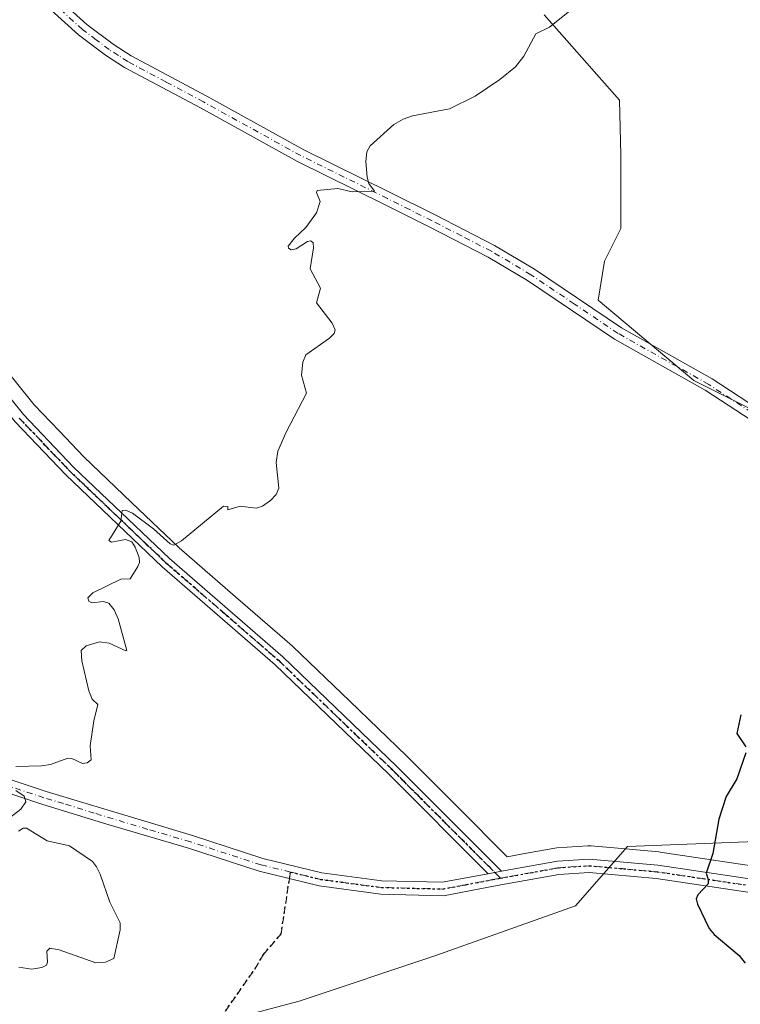
# Model space of a CAD drawing. Units: metres. Extents: x 675082 to 678542, y 4753799 to 4756200.
# Drawn here: x 677167 to 677330, y 4755043 to 4755265 of the extents above; entities that cross this region are included whole.
import ezdxf

# ---------------------------------------------------------------- set-up
doc = ezdxf.new("R2010")
doc.units = ezdxf.units.M
doc.header["$MEASUREMENT"] = 0
for name, pattern in [('DGN Style 3', [2.307223458686699, 1.648016756204785, -0.6592067024819142]), ('DGN Style 4', [2.6384748266838614, 1.318413404963828, -0.6592067024819142, 0.001648016756204785, -0.6592067024819142]), ('DGN Style 5', [1.1536117293433497, 0.4944050268614355, -0.6592067024819142])]:
    doc.linetypes.add(name, pattern=pattern)
for name, color, linetype, lineweight in [('Arbolado forestal CxS', 92, 'Continuous', 0), ('Camino Cxs', 7, 'Continuous', 0), ('Camino eje', 30, 'DGN Style 4', 13), ('Curva de nivel maestra', 30, 'Continuous', 30), ('Curva de nivel normal', 30, 'Continuous', 0), ('Instalación recreativa', 7, 'Continuous', 0), ('Pista no pavimentada Cxs', 111, 'Continuous', 0), ('Pista no pavimentada eje', 91, 'DGN Style 4', 0), ('Prado CxS', 92, 'Continuous', 0), ('Ruta', 7, 'DGN Style 5', 30), ('Senda', 7, 'DGN Style 3', 0), ('Senda no paivmentada conexión', 7, 'DGN Style 3', 0)]:
    doc.layers.add(name, color=color, linetype=linetype, lineweight=lineweight)

msp = doc.modelspace()

# ---------------------------------------------------------------- linework, layer by layer
at = {"layer": 'Arbolado forestal CxS', "color": 92, "linetype": 'Continuous', "lineweight": 0}
for points in [[(677285.4946999997, 4755266.2257, 1019.786999999997), (677302.4911000002, 4755246.9619, 1021.010500000004), (677302.8021000001, 4755234.597100001, 1021.221099999995), (677302.8019000003, 4755218.086100001, 1021.779200000004), (677299.0919000005, 4755210.700099999, 1022.085399999996), (677297.6749, 4755201.918099999, 1022.200200000007), (677319.2040999997, 4755183.7883, 1023.246899999998), (677344.1337000001, 4755171.3233, 1024.234200000006)], [(677344.1337000001, 4755171.3233, 1024.234200000006), (677319.2040999997, 4755183.7883, 1023.246899999998), (677297.6749, 4755201.918099999, 1022.200200000007), (677299.0919000005, 4755210.700099999, 1022.085399999996), (677302.8019000003, 4755218.086100001, 1021.779200000004), (677302.8021000001, 4755234.597100001, 1021.221099999995), (677302.4911000002, 4755246.9619, 1021.010500000004), (677285.4946999997, 4755266.2257, 1019.786999999997)], [(677285.4946999997, 4755266.2257, 1019.786999999997), (677302.4911000002, 4755246.9619, 1021.010500000004), (677302.8021000001, 4755234.597100001, 1021.221099999995), (677302.8019000003, 4755218.086100001, 1021.779200000004), (677299.0919000005, 4755210.700099999, 1022.085399999996), (677297.6749, 4755201.918099999, 1022.200200000007), (677319.2040999997, 4755183.7883, 1023.246899999998), (677344.1337000001, 4755171.3233, 1024.234200000006), (677364.5301000001, 4755158.858300001, 1025.160600000003), (677397.3910999997, 4755127.1293, 1026.964300000007), (677413.1606999999, 4755110.204500001, 1027.852599999998)], [(677285.4946999997, 4755266.2257, 1019.786999999997), (677302.4911000002, 4755246.9619, 1021.010500000004), (677302.8021000001, 4755234.597100001, 1021.221099999995), (677302.8019000003, 4755218.086100001, 1021.779200000004), (677299.0919000005, 4755210.700099999, 1022.085399999996), (677297.6749, 4755201.918099999, 1022.200200000007), (677319.2040999997, 4755183.7883, 1023.246899999998), (677344.1337000001, 4755171.3233, 1024.234200000006), (677364.5301000001, 4755158.858300001, 1025.160600000003), (677397.3910999997, 4755127.1293, 1026.964300000007), (677413.1606999999, 4755110.204500001, 1027.852599999998)], [(677413.1606999999, 4755110.204500001, 1027.852599999998), (677399.5647, 4755092.126700001, 1027.778000000006), (677372.9433000004, 4755084.6369, 1026.789499999999), (677346.6747000003, 4755080.3979, 1026.081099999996), (677304.3066999996, 4755078.7031, 1024.441600000006), (677292.5739000002, 4755065.3731, 1023.768500000006), (677260.8465, 4755054.041300001, 1022.768800000005), (677230.2509000005, 4755043.843499999, 1021.643700000001), (677204.9885, 4755037.1325, 1020.900800000003), (677227.1567000002, 4755010.9297, 1021.537400000001)], [(677346.6747000003, 4755080.3979, 1026.081099999996), (677304.3066999996, 4755078.7031, 1024.441600000006), (677292.5739000002, 4755065.3731, 1023.768500000006), (677260.8465, 4755054.041300001, 1022.768800000005), (677230.2509000005, 4755043.843499999, 1021.643700000001), (677204.9885, 4755037.1325, 1020.900800000003)]]:
    msp.add_polyline3d(points, dxfattribs=at)
at = {"layer": 'Camino Cxs', "color": 7, "linetype": 'Continuous', "lineweight": 0, "extrusion": (-0.5721348947413897, -0.105950906556747, 0.8132871987305976), "elevation": -890459.7175721053, "flags": 128}
msp.add_lwpolyline([(-4552253.192242433, 1246393.425434096), (-4552253.192242433, 1246389.711498043)], dxfattribs=at)
at = {"layer": 'Camino Cxs', "color": 7, "linetype": 'Continuous', "lineweight": 0}
for points in [[(677272.8800999997, 4755072.590100001, 1027.905100000004), (677250.4200999998, 4755095.0801, 1039.061600000001), (677224.8800999997, 4755119.6501, 1028.673800000004), (677199.3601000002, 4755141.770099999, 1032.726299999995), (677177.6501000002, 4755162.4901, 1026.243000000002), (677166.2100999998, 4755174.4901, 1032.229999999996), (677145.8300999999, 4755199.800100001, 1026.387900000002), (677134.9301000005, 4755210.8201, 1023.053100000005), (677120.4200999998, 4755223.380100001, 1028.239100000006), (677102.9001000002, 4755237.420100001, 1019.922600000005), (677094.4901000002, 4755243.7301, 1022.212400000004), (677079.9101, 4755253.420100001, 1027.573600000003), (677076.3701, 4755256.2601, 1026.157699999996), (677074.4600999998, 4755258.190099999, 1025.850600000005), (677067.5601000005, 4755268.440099999, 1016.106499999994)], [(677069.7401000002, 4755269.6801, 1020.728300000002), (677076.4001000002, 4755259.790100001, 1026.386700000003), (677078.0500999996, 4755258.120100001, 1025.574800000002), (677081.3901000004, 4755255.440099999, 1027.086599999995), (677095.9301000005, 4755245.770099999, 1023.335099999997), (677104.4401000004, 4755239.4001, 1023.658800000005), (677122.0201000003, 4755225.300100001, 1027.460800000001), (677136.6300999997, 4755212.640100001, 1024.371499999994), (677147.6901000004, 4755201.460100001, 1026.118300000002), (677168.0900999998, 4755176.130100001, 1032.296700000006), (677179.4101, 4755164.2501, 1025.830400000006), (677201.0401, 4755143.620100001, 1033.294500000004), (677226.5601000005, 4755121.4901, 1033.216400000005), (677252.1801000005, 4755096.860099999, 1040.470000000001), (677275.8501000004, 4755073.140100001, 1030.066099999996)], [(677147.6901000004, 4755201.460100001, 1026.118300000002), (677168.0900999998, 4755176.130100001, 1032.296700000006), (677179.4101, 4755164.2501, 1025.830400000006), (677201.0401, 4755143.620100001, 1033.294500000004), (677226.5601000005, 4755121.4901, 1033.216400000005), (677252.1801000005, 4755096.860099999, 1040.470000000001), (677275.8501000004, 4755073.140100001, 1030.066099999996), (677272.8800999997, 4755072.590100001, 1027.905100000004), (677250.4200999998, 4755095.0801, 1039.061600000001), (677224.8800999997, 4755119.6501, 1028.673800000004), (677199.3601000002, 4755141.770099999, 1032.726299999995), (677177.6501000002, 4755162.4901, 1026.243000000002), (677166.2100999998, 4755174.4901, 1032.229999999996)]]:
    msp.add_polyline3d(points, dxfattribs=at)
at = {"layer": 'Camino eje', "color": 30, "linetype": 'DGN Style 4', "lineweight": 13}
msp.add_polyline3d([(677167.1501000002, 4755175.3101, 1032.030499999993), (677172.8701, 4755169.3101, 1029.150999999998), (677178.5301000001, 4755163.370100001, 1025.952399999995), (677189.3450999996, 4755153.0551, 1031.982099999994), (677200.2001, 4755142.6951, 1032.644899999999), (677212.9600999998, 4755131.6351, 1029.011100000003), (677225.7200999996, 4755120.5701, 1030.826400000005), (677238.5301000001, 4755108.255100001, 1039.370200000005), (677251.3000999996, 4755095.970100001, 1039.845000000001), (677256.9151, 4755090.3475, 1038.499700000001), (677262.8324999996, 4755084.417500001, 1035.896299999993), (677275.6524999999, 4755071.575099999, 1028.444699999993)], dxfattribs=at)
at = {"layer": 'Curva de nivel maestra', "color": 30, "linetype": 'Continuous', "lineweight": 30, "elevation": 1025, "flags": 128}
for points in [[(677329.8099999997, 4755108.380100001), (677328.9400000004, 4755104.170100001), (677330.9199999999, 4755101.210100001)], [(677330.9699999997, 4755099.8201), (677328.9000000004, 4755094.0001), (677326.4900000002, 4755089.970100001), (677324.8499999996, 4755084.890100001), (677323.5199999996, 4755077.170100001), (677322.0199999996, 4755072.7301), (677322.4900000002, 4755071.300100001), (677322.4600000001, 4755070.3201), (677320.1600000003, 4755067.840100001), (677319.79, 4755066.920100001), (677320.0700000003, 4755065.7301), (677322.6699999999, 4755060.220100001), (677323.7999999998, 4755058.850099999), (677329.4699999997, 4755054.170100001), (677330.8099999997, 4755052.4301)]]:
    msp.add_lwpolyline(points, dxfattribs=at)
at = {"layer": 'Curva de nivel normal', "color": 30, "linetype": 'Continuous', "lineweight": 0, "elevation": 1020, "flags": 128}
for points in [[(677292.0199999996, 4755267.710000001), (677286.6699999999, 4755263.42), (677283.5999999996, 4755261.930000001), (677280.9100000003, 4755256.890000001), (677278.9900000002, 4755254.529999999), (677275.5099999999, 4755251.630000001), (677269.9100000003, 4755247.869999999), (677264.1799999997, 4755245.060000001), (677255.8099999997, 4755243.460000001), (677253.7300000006, 4755242.730000001), (677251.6100000005, 4755241.460000001), (677246.2400000002, 4755236.65), (677245.5099999999, 4755235.34), (677245.3200000003, 4755233.119999999), (677245.5599999997, 4755229.609999999), (677245.9900000002, 4755228.220000001), (677247.2699999996, 4755226.449999999), (677242.1900000004, 4755226.33), (677239, 4755227.100000001), (677234.3300000001, 4755226.59), (677234.2000000002, 4755226.15), (677234.9600000001, 4755224.100000001), (677234.2000000002, 4755221.550000001), (677231.79, 4755218.26), (677229.2300000006, 4755215.859999999), (677227.7699999996, 4755214.09), (677227.8499999996, 4755213.609999999), (677228.4699999997, 4755213.210000001), (677229.5999999996, 4755213.449999999), (677232.1500000004, 4755215.15), (677232.8200000003, 4755215.289999999), (677233.3799999999, 4755214.880000001), (677233.4699999997, 4755213.66), (677232.7300000006, 4755208.930000001), (677235.0700000003, 4755204.609999999), (677234.1600000003, 4755201.310000001), (677237.7199999997, 4755196.710000001), (677238.3899999997, 4755195.189999999), (677238.1299999999, 4755194.369999999), (677237.0899999999, 4755193.33), (677231.7699999996, 4755189.58), (677231.1100000005, 4755187.930000001), (677230.7800000003, 4755185), (677231.9299999997, 4755180.92), (677227.29, 4755172.15), (677225.4800000006, 4755167.859999999), (677225.04, 4755165.26), (677225.7100000001, 4755159.5), (677225.0499999998, 4755158.07), (677223.8200000003, 4755156.76), (677221.9600000001, 4755155.439999999), (677220.5800000001, 4755154.960000001), (677216.9600000001, 4755155.439999999), (677214.1699999999, 4755154.630000001), (677214.2000000002, 4755155.4), (677213.2199999997, 4755155.42), (677203.7000000002, 4755147.66), (677202.0099999999, 4755146.630000001), (677201.1399999997, 4755146.939999999), (677197.4000000004, 4755150.350000001), (677192.7199999997, 4755153.850000001), (677191.1200000001, 4755154.529999999), (677190.3700000001, 4755154.480000001), (677190.0899999999, 4755152.08), (677187.3300000001, 4755147.710000001), (677187.9800000006, 4755147.310000001), (677191.1200000001, 4755147.949999999), (677192.5300000003, 4755147.369999999), (677193.29, 4755146.230000001), (677194.1699999999, 4755143.859999999), (677194.2800000003, 4755142.76), (677193.9100000003, 4755141.850000001), (677192.1900000004, 4755139.100000001), (677190.0700000003, 4755138.970000001), (677183.7400000002, 4755135.930000001), (677182.5800000001, 4755134.800000001), (677182.8499999996, 4755134.039999999), (677183.54, 4755133.630000001), (677186.1799999997, 4755133.939999999), (677187.3200000003, 4755133.57), (677188.5300000003, 4755132.09), (677189.4400000004, 4755130.050000001), (677191.4400000004, 4755122.930000001), (677191.1699999999, 4755122.82), (677187.4500000002, 4755124.59), (677185.2699999996, 4755124.83), (677182.2699999996, 4755123.980000001), (677181.1299999999, 4755122.880000001), (677181.2800000003, 4755120.59), (677182.8600000005, 4755113.83), (677183.6200000001, 4755111.930000001), (677184.8399999999, 4755110.76), (677183.9600000001, 4755107.039999999), (677183.1600000003, 4755101.4), (677183.3899999997, 4755098.27), (677182.4299999997, 4755097.59), (677181.4400000004, 4755097.41), (677179.0099999999, 4755098.529999999), (677178.0700000003, 4755098.630000001), (677174.2000000002, 4755097.230000001), (677172.1799999997, 4755096.880000001), (677166.3799999999, 4755096.730000001)], [(677166.4199999999, 4755091.310000001), (677168.25, 4755090.07), (677168.6600000003, 4755088.82), (677167.5199999996, 4755087.140000001), (677164.2100000001, 4755084.59)], [(677166.9900000002, 4755082.189999999), (677168.0099999999, 4755082.880000001), (677168.7699999996, 4755082.82), (677173.4299999997, 4755079.99), (677178.4900000002, 4755078.850000001), (677183.6399999997, 4755075.310000001), (677184.5800000001, 4755074.17), (677185.3799999999, 4755072.470000001), (677187.54, 4755066.17), (677189.9400000004, 4755061.529999999), (677189.8700000001, 4755059.960000001), (677188.4800000006, 4755053.480000001), (677186.5800000001, 4755052.609999999), (677184.4100000003, 4755052.49), (677176.1799999997, 4755055.4), (677174.04, 4755055.789999999), (677173.3700000001, 4755055.109999999), (677173.5499999998, 4755052.640000001), (677173.3099999997, 4755052), (677172.25, 4755051.4), (677169.9699999997, 4755051.07), (677167.0599999997, 4755051.51)]]:
    msp.add_lwpolyline(points, dxfattribs=at)
at = {"layer": 'Instalación recreativa', "color": 7, "linetype": 'Continuous', "lineweight": 0}
msp.add_polyline3d([(677150.2361000003, 4755203.487600001, 1029.598700000002), (677170.5369999995, 4755178.278999999, 1033.841499999995), (677176.1276000004, 4755172.414799999, 1028.673999999999), (677181.7137000002, 4755166.552200001, 1026.279200000004), (677192.4515000005, 4755156.311000001, 1035.984700000001), (677203.2290000003, 4755146.024900001, 1035.592000000004), (677215.9079, 4755135.0352, 1034.748999999996), (677228.6683, 4755123.969900001, 1036.972299999994), (677228.8388, 4755123.814099999, 1037.051099999997), (677241.6492999997, 4755111.498600001, 1042.504799999995), (677254.4521000005, 4755099.181500001, 1040.8894), (677260.0998000001, 4755093.526699999, 1040.094400000002), (677266.0175999999, 4755087.5964, 1039.654200000004), (677277.1715000002, 4755076.423000001, 1035.788799999995), (677281.5412, 4755077.2136, 1037.227199999994), (677287.8611000003, 4755078.350400001, 1032.981199999995), (677288.3553999999, 4755078.410399999, 1032.885500000004), (677295.3653999995, 4755078.8704, 1031.985199999996), (677295.6601, 4755078.880100001, 1031.957699999999), (677296.0563000003, 4755078.862600001, 1031.868900000001), (677303.8086000001, 4755078.177400001, 1027.906400000007), (677311.3607999999, 4755077.5022, 1031.535900000003), (677311.6257999997, 4755077.470600001, 1031.710300000006), (677338.7648999998, 4755073.4112, 1028.387000000002)], dxfattribs=at)
msp.add_polyline3d([(677150.2361000003, 4755203.487600001, 1029.598700000002), (677170.5369999995, 4755178.278999999, 1033.841499999995), (677176.1276000004, 4755172.414799999, 1028.673999999999), (677181.7137000002, 4755166.552200001, 1026.279200000004), (677192.4515000005, 4755156.311000001, 1035.984700000001), (677203.2290000003, 4755146.024900001, 1035.592000000004), (677215.9079, 4755135.0352, 1034.748999999996), (677228.6683, 4755123.969900001, 1036.972299999994), (677228.8388, 4755123.814099999, 1037.051099999997), (677241.6492999997, 4755111.498600001, 1042.504799999995), (677254.4521000005, 4755099.181500001, 1040.8894), (677260.0998000001, 4755093.526699999, 1040.094400000002), (677266.0175999999, 4755087.5964, 1039.654200000004), (677277.1715000002, 4755076.423000001, 1035.788799999995), (677281.5412, 4755077.2136, 1037.227199999994), (677287.8611000003, 4755078.350400001, 1032.981199999995), (677288.3553999999, 4755078.410399999, 1032.885500000004), (677295.3653999995, 4755078.8704, 1031.985199999996), (677295.6601, 4755078.880100001, 1031.957699999999), (677296.0563000003, 4755078.862600001, 1031.868900000001), (677303.8086000001, 4755078.177400001, 1027.906400000007), (677311.3607999999, 4755077.5022, 1031.535900000003), (677311.6257999997, 4755077.470600001, 1031.710300000006), (677338.7648999998, 4755073.4112, 1028.387000000002)], dxfattribs=at)
at = {"layer": 'Pista no pavimentada Cxs', "color": 111, "linetype": 'Continuous', "lineweight": 0, "extrusion": (-0.5721348947413897, -0.105950906556747, 0.8132871987305976), "elevation": -890459.7175721053, "flags": 128}
msp.add_lwpolyline([(-4552253.192242433, 1246393.425434096), (-4552253.192242433, 1246389.711498043)], dxfattribs=at)
at = {"layer": 'Pista no pavimentada Cxs', "color": 111, "linetype": 'Continuous', "lineweight": 0}
for points in [[(677170.1401000004, 4755275.170100001, 1029.085900000006), (677182.4001000002, 4755264.0601, 1034.238700000002), (677188.3000999996, 4755259.610099999, 1037.1443), (677192.4101, 4755256.960100001, 1036.433399999994), (677209.4401000004, 4755247.890100001, 1030.766799999998), (677231.3000999996, 4755235.8201, 1032.75), (677250.8101000005, 4755226.1601, 1031.967000000004), (677260.9001000002, 4755221.120100001, 1030.223899999997), (677274.3300999999, 4755214.2401, 1032.497600000002), (677283.3000999996, 4755208.9001, 1029.226599999995), (677302.9301000005, 4755195.6801, 1026.7111), (677323.3901000004, 4755184.1601, 1031.385500000004), (677356.4401000004, 4755162.520099999, 1025.499800000005)], [(677170.1401000004, 4755275.170100001, 1029.085900000006), (677182.4001000002, 4755264.0601, 1034.238700000002), (677188.3000999996, 4755259.610099999, 1037.1443), (677192.4101, 4755256.960100001, 1036.433399999994), (677209.4401000004, 4755247.890100001, 1030.766799999998), (677231.3000999996, 4755235.8201, 1032.75), (677250.8101000005, 4755226.1601, 1031.967000000004), (677260.9001000002, 4755221.120100001, 1030.223899999997), (677274.3300999999, 4755214.2401, 1032.497600000002), (677283.3000999996, 4755208.9001, 1029.226599999995), (677302.9301000005, 4755195.6801, 1026.7111), (677323.3901000004, 4755184.1601, 1031.385500000004), (677356.4401000004, 4755162.520099999, 1025.499800000005), (677375.5900999998, 4755150.540100001, 1032.486600000004), (677381.7500999998, 4755146.0101, 1032.248600000006), (677385.5301000001, 4755142.470100001, 1036.922099999996), (677389.0500999996, 4755138.450099999, 1039.948600000003), (677396.6901000004, 4755128.620100001, 1039.641399999993), (677406.5401, 4755118.140100001, 1038.088000000003), (677411.3800999997, 4755113.5001, 1036.398799999995), (677418.2200999996, 4755108.110099999, 1033.636599999998), (677423.8701, 4755104.9301, 1032.788)], [(677354.8201000001, 4755160.0001, 1028.165099999998), (677321.7901, 4755181.620100001, 1032.541500000007), (677301.3701, 4755193.120100001, 1026.047000000006), (677281.7001, 4755206.360099999, 1029.310899999997), (677272.8701, 4755211.620100001, 1032.101599999995), (677259.5401, 4755218.440099999, 1026.471600000005), (677249.4700999996, 4755223.4801, 1031.820099999997), (677229.9001000002, 4755233.1601, 1032.340299999996), (677208.0000999998, 4755245.2501, 1032.295800000007), (677190.8901000004, 4755254.380100001, 1036.532000000007), (677186.5800999999, 4755257.1501, 1037.1397), (677180.4801000003, 4755261.7401, 1034.833400000003), (677168.0800999999, 4755272.9901, 1029.530100000004)], [(677409.5900999998, 4755111.090100001, 1033.074699999997), (677408.6700999998, 4755111.9301, 1033.930399999997), (677404.4200999998, 4755116.020099999, 1038.556800000006), (677394.3901000004, 4755126.6801, 1039.282699999996), (677386.7301000003, 4755136.550100001, 1041.004000000001), (677383.3701, 4755140.380100001, 1036.554699999993), (677379.8300999999, 4755143.690099999, 1035.109200000006), (677373.9101, 4755148.0601, 1034.823199999999), (677354.8201000001, 4755160.0001, 1028.165099999998), (677321.7901, 4755181.620100001, 1032.541500000007), (677301.3701, 4755193.120100001, 1026.047000000006), (677281.7001, 4755206.360099999, 1029.310899999997), (677272.8701, 4755211.620100001, 1032.101599999995), (677259.5401, 4755218.440099999, 1026.471600000005), (677249.4700999996, 4755223.4801, 1031.820099999997), (677229.9001000002, 4755233.1601, 1032.340299999996), (677208.0000999998, 4755245.2501, 1032.295800000007), (677190.8901000004, 4755254.380100001, 1036.532000000007), (677186.5800999999, 4755257.1501, 1037.1397), (677180.4801000003, 4755261.7401, 1034.833400000003), (677168.0800999999, 4755272.9901, 1029.530100000004)], [(677275.8501000004, 4755073.140100001, 1030.066099999996), (677288.4700999996, 4755075.4101, 1030.028000000006), (677295.6501000002, 4755075.880100001, 1028.418099999995), (677311.1501000002, 4755074.5101, 1027.733099999998), (677338.3701, 4755070.440099999, 1026.677500000005), (677351.5201000003, 4755068.9001, 1026.180900000007), (677358.8601000002, 4755068.550100001, 1026.473299999998), (677364.5500999996, 4755069.1601, 1026.695000000007), (677373.6601, 4755071.720100001, 1027.058699999994), (677387.8400999998, 4755076.9801, 1027.4902), (677392.1901000004, 4755079.120100001, 1027.675700000007), (677396.4001000002, 4755081.550100001, 1027.809899999993), (677401.7301000003, 4755085.6501, 1028.048500000004), (677405.8800999997, 4755090.0601, 1028.2209), (677408.5000999998, 4755094.040100001, 1028.233099999998), (677409.8101000005, 4755097.4801, 1028.248699999996), (677410.4301000005, 4755104.2401, 1028.378800000006), (677409.5900999998, 4755111.090100001, 1033.074699999997)], [(677151.9200999998, 4755098.1601, 1025.464500000002), (677173.1901000004, 4755091.1501, 1032.639800000004), (677206.1801000005, 4755081.210100001, 1033.626999999993), (677222.0401, 4755076.0101, 1027.875499999995), (677235.3601000002, 4755072.790100001, 1022.499500000005), (677248.9301000005, 4755070.9901, 1023.796100000007), (677262.5201000003, 4755070.640100001, 1031.204199999993), (677272.8800999997, 4755072.590100001, 1027.905100000004), (677275.8501000004, 4755073.140100001, 1030.066099999996), (677288.4700999996, 4755075.4101, 1030.028000000006), (677295.6501000002, 4755075.880100001, 1028.418099999995), (677311.1501000002, 4755074.5101, 1027.733099999998), (677338.3701, 4755070.440099999, 1026.677500000005)], [(677151.9200999998, 4755098.1601, 1025.464500000002), (677173.1901000004, 4755091.1501, 1032.639800000004), (677206.1801000005, 4755081.210100001, 1033.626999999993), (677222.0401, 4755076.0101, 1027.875499999995), (677235.3601000002, 4755072.790100001, 1022.499500000005), (677248.9301000005, 4755070.9901, 1023.796100000007), (677262.5201000003, 4755070.640100001, 1031.204199999993), (677272.8800999997, 4755072.590100001, 1027.905100000004)], [(677337.9700999996, 4755067.460100001, 1025.7644), (677310.7701000003, 4755071.530099999, 1026.020199999999), (677295.6700999998, 4755072.880100001, 1026.203299999994), (677288.8300999999, 4755072.4301, 1027.287299999996), (677274.9001000002, 4755069.9101, 1027.006099999999), (677262.7600999996, 4755067.630100001, 1029.2114), (677248.6901000004, 4755067.9901, 1022.754300000001), (677234.8000999996, 4755069.8301, 1022.120699999999), (677221.2200999996, 4755073.130100001, 1023.803599999999), (677205.3000999996, 4755078.350099999, 1032.786900000006), (677186.1300999997, 4755083.960100001, 1035.794999999998), (677172.2701000003, 4755088.290100001, 1028.691399999996), (677150.9801000003, 4755095.300100001, 1026.087499999994)], [(677337.9700999996, 4755067.460100001, 1025.7644), (677310.7701000003, 4755071.530099999, 1026.020199999999), (677295.6700999998, 4755072.880100001, 1026.203299999994), (677288.8300999999, 4755072.4301, 1027.287299999996), (677274.9001000002, 4755069.9101, 1027.006099999999), (677262.7600999996, 4755067.630100001, 1029.2114), (677248.6901000004, 4755067.9901, 1022.754300000001), (677234.8000999996, 4755069.8301, 1022.120699999999), (677221.2200999996, 4755073.130100001, 1023.803599999999), (677205.3000999996, 4755078.350099999, 1032.786900000006), (677186.1300999997, 4755083.960100001, 1035.794999999998), (677172.2701000003, 4755088.290100001, 1028.691399999996), (677150.9801000003, 4755095.300100001, 1026.087499999994)]]:
    msp.add_polyline3d(points, dxfattribs=at)
at = {"layer": 'Pista no pavimentada eje', "color": 91, "linetype": 'DGN Style 4', "lineweight": 0}
for points in [[(677339.1151000002, 4755172.0701, 1031.101800000004), (677322.5900999998, 4755182.890100001, 1030.928899999999), (677302.1501000002, 4755194.4001, 1025.706999999995), (677292.3151000004, 4755201.020099999, 1028.050600000002), (677282.5000999998, 4755207.630100001, 1027.475300000006), (677273.6001000004, 4755212.9301, 1031.582200000005), (677266.8850999996, 4755216.370100001, 1027.676900000006), (677260.2200999996, 4755219.780099999, 1028.269), (677255.1750999996, 4755222.300100001, 1032.646999999997), (677250.1401000004, 4755224.8201, 1031.726599999995), (677240.3850999996, 4755229.6501, 1033.320500000002), (677230.6001000004, 4755234.4901, 1032.341400000005), (677208.7200999996, 4755246.5701, 1030.951799999996), (677200.2050999999, 4755251.1051, 1031.6682), (677191.6501000002, 4755255.670100001, 1036.383100000006), (677189.4951, 4755257.0551, 1036.923899999995), (677187.4401000004, 4755258.380100001, 1037.105800000005), (677184.4901000002, 4755260.6051, 1035.934899999993), (677181.4401000004, 4755262.9001, 1034.312300000005), (677175.2401000002, 4755268.5251, 1030.955799999996)], [(677228.2901, 4755072.960100001, 1023.872199999998), (677221.6300999997, 4755074.5701, 1025.685100000002), (677205.7401000002, 4755079.780099999, 1033.129400000005), (677196.1551000001, 4755082.585100001, 1036.227400000003), (677184.0793000003, 4755086.2235, 1034.719700000001), (677177.1492999997, 4755088.388499999, 1031.188099999999), (677172.7301000003, 4755089.720100001, 1030.792799999996), (677162.0850999998, 4755093.225099999, 1023.356100000005)], [(677275.6524999999, 4755071.575099999, 1028.444699999993), (677273.8901000004, 4755071.2501, 1027.416899999997), (677267.8201000001, 4755070.110099999, 1028.266399999993), (677262.6401000004, 4755069.1351, 1030.200200000007), (677248.8101000005, 4755069.4901, 1023.247300000003), (677235.0800999999, 4755071.3101, 1022.149900000004), (677228.2901, 4755072.960100001, 1023.872199999998)], [(677364.8082999998, 4755067.551700001, 1026.674100000004), (677363.8663, 4755067.578500001, 1026.640599999999), (677361.7451, 4755067.3551, 1026.630300000004), (677358.9001000002, 4755067.050100001, 1026.683300000004), (677355.0701000001, 4755067.225099999, 1026.427899999995), (677351.4001000002, 4755067.4001, 1026.193199999994), (677338.1700999998, 4755068.950099999, 1026.231700000004), (677310.9600999998, 4755073.020099999, 1025.915800000002), (677303.4101, 4755073.6951, 1025.630300000004), (677295.6601, 4755074.380100001, 1027.310299999997), (677288.6501000002, 4755073.920100001, 1028.601200000005), (677282.3400999998, 4755072.7851, 1030.997000000003), (677275.6524999999, 4755071.575099999, 1028.444699999993)]]:
    msp.add_polyline3d(points, dxfattribs=at)
at = {"layer": 'Prado CxS', "color": 92, "linetype": 'Continuous', "lineweight": 0}
for points in [[(677413.1606999999, 4755110.204500001, 1027.852599999998), (677399.5647, 4755092.126700001, 1027.778000000006), (677372.9433000004, 4755084.6369, 1026.789499999999), (677346.6747000003, 4755080.3979, 1026.081099999996), (677304.3066999996, 4755078.7031, 1024.441600000006), (677292.5739000002, 4755065.3731, 1023.768500000006), (677260.8465, 4755054.041300001, 1022.768800000005), (677230.2509000005, 4755043.843499999, 1021.643700000001), (677204.9885, 4755037.1325, 1020.900800000003), (677227.1567000002, 4755010.9297, 1021.537400000001)], [(677364.2178999997, 4754902.075099999, 1035.728499999997), (677329.0478999997, 4754912.119100001, 1035.146099999998), (677283.9886999996, 4754904.7213, 1046.379000000001), (677267.4902999997, 4754916.513300001, 1045.025399999999), (677243.9219000004, 4754958.960899999, 1033.157699999996), (677227.1567000002, 4755010.9297, 1021.537400000001), (677204.9885, 4755037.1325, 1020.900800000003), (677230.2509000005, 4755043.843499999, 1021.643700000001), (677260.8465, 4755054.041300001, 1022.768800000005), (677292.5739000002, 4755065.3731, 1023.768500000006), (677304.3066999996, 4755078.7031, 1024.441600000006), (677346.6747000003, 4755080.3979, 1026.081099999996)]]:
    msp.add_polyline3d(points, dxfattribs=at)
at = {"layer": 'Ruta', "color": 7, "linetype": 'DGN Style 5', "lineweight": 30}
for points in [[(677210.9811000006, 4755037.826500001, 1025.4715), (677220.2414999995, 4755051.0557, 1022.823199999999), (677222.2259000001, 4755054.363100001, 1022.195900000006), (677226.1947, 4755058.9933, 1023.601599999995), (677228.0659999996, 4755071.466499999, 1022.934500000003), (677228.2901, 4755072.960100001, 1023.872199999998), (677235.0800999999, 4755071.3101, 1022.149900000004), (677248.8101000005, 4755069.4901, 1023.247300000003), (677262.6401000004, 4755069.1351, 1030.200200000007), (677267.8201000001, 4755070.110099999, 1028.266399999993), (677273.8901000004, 4755071.2501, 1027.416899999997), (677275.6524999999, 4755071.575099999, 1028.444699999993), (677262.8324999996, 4755084.417500001, 1035.896299999993), (677256.9151, 4755090.3475, 1038.499700000001), (677251.3000999996, 4755095.970100001, 1039.845000000001), (677238.5301000001, 4755108.255100001, 1039.370200000005), (677225.7200999996, 4755120.5701, 1030.826400000005), (677212.9600999998, 4755131.6351, 1029.011100000003), (677200.2001, 4755142.6951, 1032.644899999999), (677189.3450999996, 4755153.0551, 1031.982099999994), (677178.5301000001, 4755163.370100001, 1025.952399999995), (677172.8701, 4755169.3101, 1029.150999999998), (677167.1501000002, 4755175.3101, 1032.030499999993)], [(677167.1501000002, 4755175.3101, 1032.030499999993), (677172.8701, 4755169.3101, 1029.150999999998), (677178.5301000001, 4755163.370100001, 1025.952399999995), (677189.3450999996, 4755153.0551, 1031.982099999994), (677200.2001, 4755142.6951, 1032.644899999999), (677212.9600999998, 4755131.6351, 1029.011100000003), (677225.7200999996, 4755120.5701, 1030.826400000005), (677238.5301000001, 4755108.255100001, 1039.370200000005), (677251.3000999996, 4755095.970100001, 1039.845000000001), (677256.9151, 4755090.3475, 1038.499700000001), (677262.8324999996, 4755084.417500001, 1035.896299999993), (677275.6524999999, 4755071.575099999, 1028.444699999993), (677282.3400999998, 4755072.7851, 1030.997000000003), (677288.6501000002, 4755073.920100001, 1028.601200000005), (677295.6601, 4755074.380100001, 1027.310299999997), (677303.4101, 4755073.6951, 1025.630300000004), (677310.9600999998, 4755073.020099999, 1025.915800000002), (677338.1700999998, 4755068.950099999, 1026.231700000004)]]:
    msp.add_polyline3d(points, dxfattribs=at)
at = {"layer": 'Senda', "color": 7, "linetype": 'DGN Style 3', "lineweight": 0}
msp.add_polyline3d([(677210.9811000006, 4755037.826500001, 1025.4715), (677220.2414999995, 4755051.0557, 1022.823199999999), (677222.2259000001, 4755054.363100001, 1022.195900000006), (677226.1947, 4755058.9933, 1023.601599999995), (677228.0659999996, 4755071.466499999, 1022.934500000003)], dxfattribs=at)
at = {"layer": 'Senda no paivmentada conexión', "color": 7, "linetype": 'DGN Style 3', "lineweight": 0, "extrusion": (-0.0782654587386349, -0.5216300274083406, 0.8495743831321687), "elevation": -2532522.56570836, "flags": 128}
msp.add_lwpolyline([(-35822.69496500914, 4080979.017343624), (-35822.69496500926, 4080980.795079)], dxfattribs=at)

doc.saveas('drawing.dxf')
